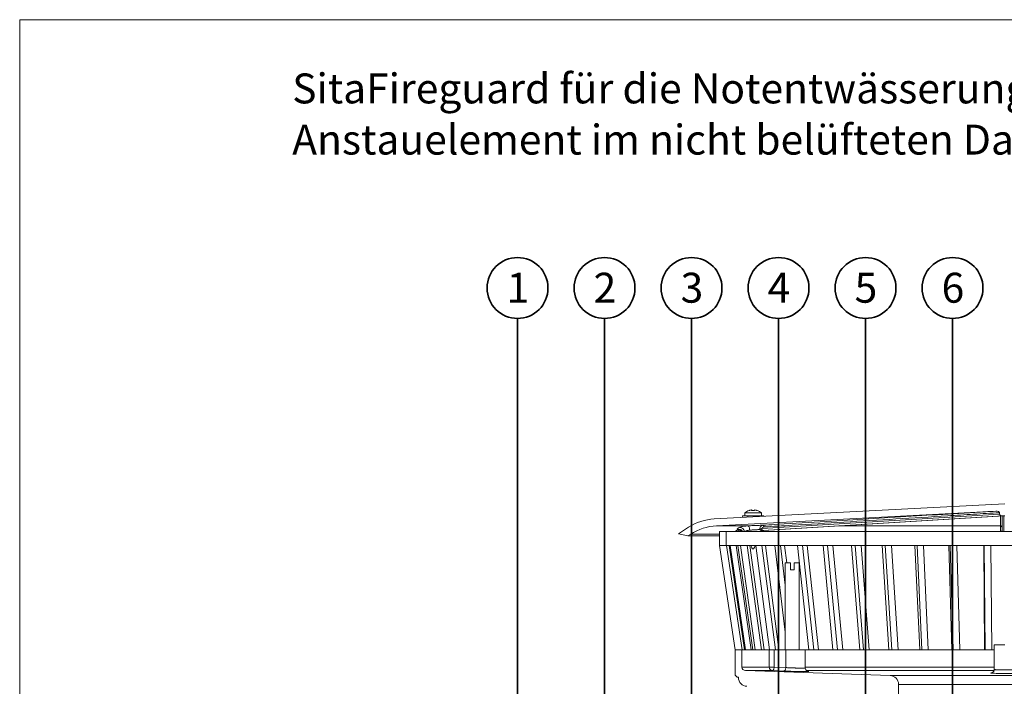
# Model space of a CAD drawing. Units: millimetres. Extents: x 117 to 1279, y 85 to 1842.
# Drawn here: x 117 to 683, y 1459 to 1842 of the extents above; entities that cross this region are included whole.
import ezdxf

# ---------------------------------------------------------------- set-up
doc = ezdxf.new("R2010")
doc.units = ezdxf.units.MM
doc.header["$LTSCALE"] = 6.5
doc.styles.add('SLDTEXTSTYLE0', font='TXT', dxfattribs={"width": 0.605})

# ---------------------------------------------------------------- blocks, each defined once
blk = doc.blocks.new('SW_NOTE_0')
at = {"color": 0, "linetype": 'Continuous', "lineweight": 18, "char_height": 17.1979, "attachment_point": 1, "style": 'SLDTEXTSTYLE0'}
for s, insert in [('SitaFireguard für die Notentwässerung mit Aufstockelement und', (0, 22.17)), ('Anstauelement im nicht belüfteten Dachaufbau', (0, -7.26))]:
    blk.add_mtext(s, dxfattribs=dict(at, insert=insert))

msp = doc.modelspace()

# ---------------------------------------------------------------- linework, layer by layer
at = {"color": 7, "linetype": 'Continuous', "lineweight": 18}
for p, q in [((117, 1748.5), (117, 1841.67)), ((598, 1841.67), (117, 1841.67)), ((117, 1841.67), (598, 1841.67)), ((117, 1841.67), (117, 1748.5)), ((117, 1841.67), (598, 1841.67)), ((117, 1841.67), (117, 1748.5)), ((598, 1841.67), (767, 1841.67)), ((117, 1748.5), (117, 84.5)), ((501.35, 1549.89), (495.51, 1546.1)), ((495.51, 1546.1), (501.04, 1544.92)), ((501.04, 1544.92), (502.63, 1545.95)), ((544.46, 1547.44), (544.46, 1548.13)), ((544.53, 1548.13), (544.51, 1548.13)), ((543.56, 1539.44), (545.51, 1539.44)), ((551.36, 1479.44), (543.56, 1539.44)), ((554.24, 1539.44), (545.51, 1539.44)), ((545.51, 1539.44), (553.31, 1479.44)), ((556.98, 1489.64), (551.02, 1539.44)), ((554.24, 1539.44), (556.59, 1539.44)), ((556.98, 1516.56), (554.24, 1539.44)), ((566.87, 1539.44), (556.59, 1539.44)), ((556.59, 1539.44), (557.79, 1529.44)), ((570.43, 1479.44), (563.97, 1539.44)), ((566.87, 1539.44), (569.59, 1539.44)), ((573.34, 1479.44), (566.87, 1539.44)), ((581.27, 1539.44), (569.59, 1539.44)), ((569.59, 1539.44), (576.05, 1479.44)), ((584.37, 1479.44), (578.72, 1539.44)), ((581.27, 1539.44), (584.31, 1539.44)), ((586.91, 1479.44), (581.27, 1539.44)), ((597.21, 1539.44), (584.31, 1539.44)), ((584.31, 1539.44), (589.95, 1479.44)), ((599.8, 1479.44), (595.06, 1539.44)), ((597.21, 1539.44), (600.53, 1539.44)), ((601.95, 1479.44), (597.21, 1539.44)), ((614.45, 1539.44), (600.53, 1539.44)), ((600.53, 1539.44), (605.26, 1479.44)), ((616.49, 1479.44), (612.73, 1539.44)), ((614.45, 1539.44), (617.99, 1539.44)), ((618.21, 1479.44), (614.45, 1539.44)), ((632.73, 1539.44), (617.99, 1539.44)), ((617.99, 1539.44), (621.75, 1479.44)), ((634.2, 1479.44), (631.47, 1539.44)), ((632.73, 1539.44), (636.45, 1539.44)), ((635.46, 1479.44), (632.73, 1539.44)), ((651.77, 1539.44), (636.45, 1539.44)), ((636.45, 1539.44), (639.17, 1479.44)), ((652.65, 1479.44), (650.99, 1539.44)), ((651.77, 1539.44), (655.61, 1539.44)), ((653.43, 1479.44), (651.77, 1539.44)), ((671.29, 1539.44), (655.61, 1539.44)), ((655.61, 1539.44), (657.26, 1479.44)), ((671.55, 1479.44), (671, 1539.44)), ((671.29, 1539.44), (675.19, 1539.44)), ((671.85, 1479.44), (671.29, 1539.44)), ((690.99, 1539.44), (675.19, 1539.44)), ((675.19, 1539.44), (675.74, 1479.44)), ((556.98, 1529.44), (556.98, 1479.44)), ((556.98, 1529.44), (559.98, 1529.44)), ((559.98, 1525.44), (559.98, 1529.44)), ((561.98, 1529.44), (561.98, 1525.44)), ((561.98, 1529.44), (564.98, 1529.44)), ((564.98, 1479.44), (564.98, 1529.44)), ((561.98, 1525.44), (559.98, 1525.44)), ((528.09, 1465.67), (528.09, 1479.44)), ((528.09, 1479.44), (532.09, 1479.44)), ((532.09, 1479.44), (532.09, 1469.54)), ((532.11, 1479.44), (532.09, 1479.44)), ((533.59, 1479.44), (532.23, 1479.44)), ((533.59, 1479.44), (534.19, 1479.44)), ((537.33, 1479.44), (534.19, 1479.44)), ((537.33, 1479.44), (538.4, 1479.44)), ((543.29, 1479.44), (538.4, 1479.44)), ((543.29, 1479.44), (544.8, 1479.44)), ((547.77, 1479.44), (544.8, 1479.44)), ((547.77, 1469.54), (547.77, 1479.44)), ((547.77, 1479.44), (550.56, 1479.44)), ((550.56, 1479.44), (550.56, 1469.54)), ((550.56, 1479.44), (557.23, 1479.44)), ((557.23, 1479.44), (557.23, 1469.27)), ((557.23, 1479.44), (568.48, 1479.44)), ((573.34, 1479.44), (568.48, 1479.44)), ((573.34, 1479.44), (576.05, 1479.44)), ((586.91, 1479.44), (576.05, 1479.44)), ((586.91, 1479.44), (589.95, 1479.44)), ((601.95, 1479.44), (589.95, 1479.44)), ((601.95, 1479.44), (605.26, 1479.44)), ((618.21, 1479.44), (605.26, 1479.44)), ((618.21, 1479.44), (621.75, 1479.44)), ((635.46, 1479.44), (621.75, 1479.44)), ((635.46, 1479.44), (639.17, 1479.44)), ((653.43, 1479.44), (639.17, 1479.44)), ((653.43, 1479.44), (657.26, 1479.44)), ((671.85, 1479.44), (657.26, 1479.44)), ((671.85, 1479.44), (675.74, 1479.44)), ((677.09, 1479.44), (675.74, 1479.44)), ((677.09, 1482.44), (683.09, 1482.44)), ((532.09, 1469.54), (547.77, 1469.54)), ((549.5, 1467.54), (534.02, 1467.54)), ((547.77, 1469.54), (550.56, 1469.54)), ((550.56, 1469.54), (557.23, 1469.27)), ((530.02, 1463.51), (530.02, 1463.68)), ((744.09, 1459.64), (622.09, 1459.64))]:
    msp.add_line(p, q, dxfattribs=at)
at = {"color": 255, "linetype": 'Continuous', "lineweight": 35}
for p, q in [((403.09, 1306.08), (403.09, 1669.95)), ((453.09, 1408.75), (453.09, 1669.95)), ((503.09, 1375.7), (503.09, 1669.95)), ((553.09, 1372.64), (553.09, 1669.95)), ((603.09, 1283.19), (603.09, 1669.95)), ((653.09, 1243.5), (653.09, 1669.95))]:
    msp.add_line(p, q, dxfattribs=at)
at = {"linetype": 'Continuous', "lineweight": 18}
for p, q in [((683.09, 1563.44), (516.12, 1554.69)), ((517.4, 1550.75), (678.04, 1559.17)), ((532.46, 1556.44), (535.51, 1556.44)), ((533.71, 1558.2), (533.71, 1556.44)), ((533.71, 1558.2), (538.46, 1558.2)), ((535.51, 1556.44), (544.46, 1556.44)), ((536.13, 1559.58), (536.13, 1559.6)), ((537.57, 1559.67), (537.56, 1559.87)), ((537.56, 1559.87), (537.56, 1559.87)), ((538.46, 1558.2), (543.21, 1558.2)), ((539.37, 1559.87), (539.36, 1559.67)), ((539.37, 1559.87), (539.37, 1559.87)), ((540.8, 1559.6), (540.8, 1559.58)), ((543.21, 1556.44), (543.21, 1558.2)), ((543.47, 1549.13), (680.09, 1557.4)), ((682.09, 1556.49), (544.01, 1548.13)), ((544.51, 1548.13), (682.59, 1556.49)), ((544.53, 1548.13), (682.56, 1556.48)), ((680.09, 1558.24), (680.09, 1557.4)), ((681.59, 1548.48), (681.59, 1556.42)), ((683.09, 1556.53), (682.09, 1556.49)), ((683.09, 1556.53), (682.59, 1556.49)), ((682.59, 1556.49), (682.59, 1547.48)), ((517.4, 1550.75), (535.61, 1550.75)), ((587.77, 1550.75), (680.59, 1550.75)), ((519.09, 1544.92), (501.04, 1544.92)), ((519.09, 1545.95), (502.63, 1545.95)), ((519.09, 1539.44), (519.09, 1547.44)), ((519.09, 1547.44), (523.09, 1547.44)), ((523.09, 1547.44), (523.09, 1539.44)), ((843.09, 1547.44), (523.09, 1547.44)), ((523.09, 1539.44), (519.09, 1539.44)), ((528.11, 1479.44), (519.12, 1539.44)), ((523.12, 1539.44), (523.09, 1539.44)), ((523.12, 1539.44), (523.24, 1539.44)), ((532.11, 1479.44), (523.12, 1539.44)), ((524.7, 1539.44), (523.24, 1539.44)), ((523.24, 1539.44), (532.23, 1479.44)), ((524.7, 1539.44), (525.29, 1539.44)), ((533.59, 1479.44), (524.7, 1539.44)), ((528.68, 1539.44), (525.29, 1539.44)), ((525.29, 1539.44), (534.19, 1479.44)), ((528.68, 1539.44), (529.74, 1539.44)), ((537.33, 1479.44), (528.68, 1539.44)), ((535, 1539.44), (529.74, 1539.44)), ((529.74, 1539.44), (538.4, 1479.44)), ((539.58, 1479.44), (531.29, 1539.44)), ((535, 1539.44), (536.52, 1539.44)), ((543.29, 1479.44), (535, 1539.44)), ((543.56, 1539.44), (536.52, 1539.44)), ((536.52, 1539.44), (544.8, 1479.44)), ((547.87, 1479.44), (540.07, 1539.44)), ((568.48, 1468.97), (568.48, 1479.44)), ((677.09, 1482.44), (677.09, 1468.19)), ((534.02, 1467.54), (617.26, 1464.63)), ((568.48, 1469.54), (677.09, 1469.54)), ((676.97, 1467.54), (569.06, 1467.54)), ((617.26, 1464.63), (748.92, 1464.63)), ((622.09, 1459.64), (622.09, 1391.74))]:
    msp.add_line(p, q, dxfattribs=at)
at = {"linetype": 'Continuous', "lineweight": 18, "flags": 128}
for points in [[(536.21, 1559.61), (536.18, 1559.61), (536.13, 1559.6)], [(536.13, 1559.58), (536.18, 1559.59), (536.21, 1559.59)], [(537.98, 1559.59), (537.98, 1559.59), (537.98, 1559.58)], [(538.95, 1559.59), (538.95, 1559.59), (538.95, 1559.58)], [(540.72, 1559.59), (540.75, 1559.59), (540.8, 1559.58)], [(680.59, 1550.75), (680.59, 1550.85), (680.59, 1551.27), (680.59, 1552.95), (680.59, 1556.07), (680.59, 1556.36)], [(535.61, 1550.75), (535.76, 1550.7), (535.92, 1550.55), (536.07, 1550.32), (536.21, 1550.01), (536.33, 1549.63), (536.42, 1549.2), (536.49, 1548.74), (536.53, 1548.25)], [(543.47, 1549.13), (543.49, 1548.93), (543.52, 1548.75), (543.58, 1548.57), (543.65, 1548.42), (543.73, 1548.3), (543.82, 1548.21), (543.92, 1548.15), (544.01, 1548.13)]]:
    msp.add_lwpolyline(points, dxfattribs=at)
at = {"color": 7, "linetype": 'Continuous', "lineweight": 18, "flags": 128}
for points in [[(544.14, 1551.1), (544.23, 1551.08), (544.33, 1551.02), (544.42, 1550.93), (544.5, 1550.8), (544.57, 1550.65), (544.63, 1550.48), (544.66, 1550.29), (544.68, 1550.1)], [(549.5, 1467.54), (549.7, 1467.58), (549.89, 1467.69), (550.07, 1467.87), (550.23, 1468.12), (550.36, 1468.43), (550.47, 1468.77), (550.53, 1469.15), (550.56, 1469.54)], [(556.17, 1467.27), (552.71, 1467.41), (549.5, 1467.54)], [(556.17, 1467.27), (556.36, 1467.31), (556.56, 1467.42), (556.73, 1467.61), (556.89, 1467.85), (557.03, 1468.16), (557.13, 1468.5), (557.2, 1468.88), (557.23, 1469.27)]]:
    msp.add_lwpolyline(points, dxfattribs=at)
at = {"color": 255, "linetype": 'Continuous', "lineweight": 35}
for centre in [(403.09, 1687.45), (453.09, 1687.45), (503.09, 1687.45), (553.09, 1687.45), (603.09, 1687.45), (653.09, 1687.45)]:
    msp.add_circle(centre, 17.5, dxfattribs=at)
at = {"linetype": 'Continuous', "lineweight": 18}
for centre, radius, start, end in [((538.46, 1552.79), 7.2, 108.9135, 131.2787), ((531.42, 1557.49), 4.22, 334.7816, 345.5989), ((538.46, 1552.76), 7.17, 97.2338, 105.5648), ((537.59, 1559.68), 0.2, 2, 97.2339), ((537.59, 1559.67), 0.199, 2.2582, 97.4222), ((537.59, 1559.46), 0.204, 44.2877, 97.2809), ((538.46, 1552.71), 6.89, 85.9897, 94.0103), ((539.34, 1559.68), 0.2, 82.7661, 178), ((539.34, 1559.67), 0.199, 82.5778, 177.7418), ((539.33, 1559.46), 0.204, 82.7281, 134.5264), ((538.46, 1552.76), 7.17, 74.4352, 82.7662), ((540.73, 1559.41), 0.2, 71.0865, 106.8763), ((538.46, 1552.79), 7.2, 48.7213, 71.0865), ((517.69, 1524.73), 30, 93, 123), ((518.97, 1520.79), 30, 93, 123), ((680.59, 1549.75), 0.999, 0.0393, 90.0845), ((529.45, 1547.53), 0.948, 24.9748, 76.8374), ((531.58, 1548.13), 1.29, 189.2241, 212.6385), ((530.91, 1547.29), 2.57, 3.3399, 91.2319), ((682.59, 1548.48), 0.999, 180.0393, 270.0393)]:
    msp.add_arc(centre, radius, start, end, dxfattribs=at)
at = {"color": 7, "linetype": 'Continuous', "lineweight": 18}
for centre, radius, start, end in [((530.09, 1465.67), 2, 180, 268), ((534.09, 1469.54), 2, 180, 268), ((549.68, 1469.44), 1.91, 177.1884, 264.557), ((535.02, 1463.51), 5, 180, 268), ((617.09, 1459.64), 5, 0, 88)]:
    msp.add_arc(centre, radius, start, end, dxfattribs=at)
at = {"linetype": 'Continuous', "lineweight": 18}
for centre, major_axis, ratio, start_param, end_param in [((682.09, 1557.49), (-2, -0.12), 0.499315, 6.252978, 7.823775), ((538.46, 1547.78), (6, 0.27), 0.02615, 0.418819, 0.626003)]:
    msp.add_ellipse(centre, major_axis=major_axis, ratio=ratio, start_param=start_param, end_param=end_param, dxfattribs=at)
for points, knots in [([(532.44, 1556.46), (532.42, 1556.32), (532.39, 1555.98), (532.24, 1555.7), (532.16, 1555.53)], [0, 0, 0, 0, 0.410427, 1, 1, 1, 1]), ([(536.13, 1559.58), (536.13, 1559.58), (536.14, 1559.58), (536.18, 1559.58), (536.27, 1559.6), (536.4, 1559.63), (536.49, 1559.65), (536.54, 1559.67)], [0, 0, 0, 0, 0.126058, 0.33786, 0.555976, 0.778059, 1, 1, 1, 1]), ([(536.53, 1559.67), (536.51, 1559.66), (536.44, 1559.64), (536.34, 1559.62), (536.25, 1559.6), (536.21, 1559.59), (536.2, 1559.59), (536.2, 1559.59), (536.2, 1559.59)], [0, 0, 0, 0, 0.144411, 0.460246, 0.715001, 0.890695, 0.993859, 1, 1, 1, 1]), ([(537.57, 1559.67), (537.57, 1559.66), (537.58, 1559.64), (537.63, 1559.61), (537.73, 1559.59), (537.85, 1559.58), (537.94, 1559.58), (537.98, 1559.58)], [0, 0, 0, 0, 0.164921, 0.378311, 0.586591, 0.793272, 1, 1, 1, 1]), ([(537.98, 1559.59), (537.96, 1559.59), (537.91, 1559.59), (537.83, 1559.59), (537.77, 1559.6), (537.73, 1559.61), (537.72, 1559.61), (537.72, 1559.61)], [0, 0, 0, 0, 0.128981, 0.423329, 0.663339, 0.852149, 1, 1, 1, 1]), ([(538.95, 1559.58), (538.97, 1559.58), (539.05, 1559.58), (539.16, 1559.58), (539.27, 1559.6), (539.34, 1559.63), (539.35, 1559.65), (539.36, 1559.67)], [0, 0, 0, 0, 0.126058, 0.33786, 0.555976, 0.778059, 1, 1, 1, 1]), ([(539.2, 1559.61), (539.2, 1559.61), (539.21, 1559.61), (539.2, 1559.61), (539.17, 1559.6), (539.12, 1559.59), (539.04, 1559.59), (538.98, 1559.59), (538.95, 1559.59)], [0, 0, 0, 0, 0.010143, 0.132198, 0.29434, 0.491585, 0.741844, 1, 1, 1, 1]), ([(540.72, 1559.59), (540.72, 1559.59), (540.73, 1559.59), (540.71, 1559.59), (540.68, 1559.6), (540.62, 1559.61), (540.51, 1559.63), (540.42, 1559.66), (540.37, 1559.67), (540.36, 1559.68)], [0, 0, 0, 0, 0.021507, 0.105774, 0.236569, 0.433583, 0.677417, 0.953703, 1, 1, 1, 1]), ([(540.39, 1559.67), (540.42, 1559.66), (540.5, 1559.64), (540.62, 1559.61), (540.72, 1559.59), (540.78, 1559.58), (540.79, 1559.58), (540.8, 1559.58)], [0, 0, 0, 0, 0.164921, 0.378311, 0.586591, 0.793272, 1, 1, 1, 1]), ([(544.14, 1551.1), (544.71, 1551.13), (547.6, 1551.31), (559.7, 1552.04), (587.5, 1553.72), (621.12, 1555.76), (649.58, 1557.47), (665.85, 1558.46), (673.97, 1558.93), (678.04, 1559.17)], [0, 0, 0, 0, 0.012916, 0.064582, 0.271245, 0.635623, 0.817811, 0.908905, 1, 1, 1, 1]), ([(680.09, 1558.24), (675.12, 1557.98), (665.19, 1557.46), (645.33, 1556.14), (610.57, 1554.12), (575.37, 1551.95), (550.09, 1550.43), (544.68, 1550.1)], [0, 0, 0, 0, 0.110012, 0.220028, 0.44006, 0.880122, 1, 1, 1, 1]), ([(678.04, 1559.17), (678.04, 1559.17), (678.14, 1559.17), (678.57, 1559.18), (679.17, 1559.09), (679.72, 1558.84), (679.96, 1558.61), (680.07, 1558.42), (680.08, 1558.3), (680.09, 1558.24)], [0, 0, 0, 0, 0.002785, 0.125879, 0.523592, 0.735334, 0.856239, 0.927955, 1, 1, 1, 1]), ([(530.86, 1549.86), (531.01, 1549.92), (531.49, 1550.09), (532.44, 1550.35), (533.59, 1550.56), (534.67, 1550.69), (535.29, 1550.73), (535.61, 1550.75)], [0, 0, 0, 0, 0.1317415, 0.3965488, 0.668796, 0.8334935, 1, 1, 1, 1]), ([(535.61, 1550.75), (536.54, 1550.8), (538.41, 1550.89), (541.29, 1551.01), (543.15, 1551.07), (544, 1551.09), (544.14, 1551.1)], [0, 0, 0, 0, 0.313384, 0.626849, 0.940133, 1, 1, 1, 1]), ([(542.26, 1548.9), (542.28, 1549.06), (542.34, 1549.49), (542.6, 1550.12), (543.07, 1550.69), (543.61, 1551.02), (543.99, 1551.08), (544.14, 1551.1)], [0, 0, 0, 0, 0.1406083, 0.3667184, 0.5982477, 0.8420953, 1, 1, 1, 1]), ([(680.58, 1547.29), (680.58, 1547.72), (680.58, 1548.62), (680.59, 1549.63), (680.59, 1550.27), (680.59, 1550.61), (680.59, 1550.7), (680.59, 1550.75)], [0, 0, 0, 0, 0.225443, 0.466305, 0.709869, 0.854645, 1, 1, 1, 1]), ([(527.8, 1547.44), (528.17, 1547.66), (528.78, 1548.02), (529.41, 1548.33), (529.66, 1548.45)], [0, 0, 0, 0, 0.607246, 1, 1, 1, 1]), ([(528.3, 1547.44), (528.41, 1547.46), (529.12, 1547.63), (529.76, 1547.79), (530.3, 1547.93)], [0, 0, 0, 0, 0.165701, 1, 1, 1, 1]), ([(529.66, 1548.45), (529.62, 1548.47), (529.54, 1548.51), (529.46, 1548.58), (529.41, 1548.66), (529.38, 1548.76), (529.4, 1548.89), (529.5, 1549.05), (529.67, 1549.22), (529.94, 1549.42), (530.32, 1549.64), (530.68, 1549.78), (530.86, 1549.86)], [0, 0, 0, 0, 0.07154, 0.143346, 0.215989, 0.288926, 0.395221, 0.502488, 0.612883, 0.724373, 0.8612, 1, 1, 1, 1]), ([(529.66, 1548.45), (529.79, 1548.5), (530.04, 1548.6), (530.45, 1548.66), (530.86, 1548.64), (531.25, 1548.55), (531.63, 1548.38), (531.92, 1548.19), (532.12, 1548), (532.21, 1547.9), (532.26, 1547.85)], [0, 0, 0, 0, 0.141475, 0.28726, 0.428969, 0.575071, 0.716344, 0.862097, 0.930796, 1, 1, 1, 1]), ([(530.3, 1547.93), (530.73, 1547.98), (531.3, 1548.05), (531.91, 1547.94), (532.17, 1547.89), (532.26, 1547.86), (532.26, 1547.85), (532.26, 1547.85)], [0, 0, 0, 0, 0.503717, 0.679349, 0.856628, 0.957065, 1, 1, 1, 1]), ([(531.52, 1548.42), (531.54, 1548.42), (531.64, 1548.38), (532, 1548.11), (532.35, 1547.75), (532.44, 1547.47), (532.45, 1547.43)], [0, 0, 0, 0, 0.067931, 0.47723, 0.924778, 1, 1, 1, 1]), ([(536.53, 1548.25), (536.33, 1548.23), (535.92, 1548.19), (535.23, 1548.08), (534.49, 1547.89), (533.94, 1547.67), (533.63, 1547.52), (533.53, 1547.46), (533.48, 1547.44)], [0, 0, 0, 0, 0.162449, 0.327167, 0.591858, 0.86552, 0.9327, 1, 1, 1, 1]), ([(541.96, 1548.58), (541.73, 1548.57), (541.27, 1548.55), (540.46, 1548.51), (539.54, 1548.46), (538.53, 1548.39), (537.51, 1548.33), (536.86, 1548.28), (536.53, 1548.25)], [0, 0, 0, 0, 0.142909, 0.288545, 0.463833, 0.644212, 0.81957, 1, 1, 1, 1]), ([(541.96, 1548.58), (541.98, 1548.6), (542.03, 1548.66), (542.13, 1548.76), (542.21, 1548.84), (542.26, 1548.9), (542.26, 1548.9)], [0, 0, 0, 0, 0.246726, 0.493585, 0.987989, 1, 1, 1, 1]), ([(543.32, 1548.09), (543.22, 1548.11), (542.97, 1548.16), (542.66, 1548.45), (542.44, 1548.69), (542.32, 1548.78), (542.25, 1548.8), (542.17, 1548.78), (542.07, 1548.7), (542, 1548.62), (541.96, 1548.58)], [0, 0, 0, 0, 0.234118, 0.548873, 0.71119, 0.761942, 0.797949, 0.834144, 0.910348, 1, 1, 1, 1]), ([(542.26, 1548.9), (542.32, 1548.91), (542.48, 1548.92), (542.74, 1548.95), (543.04, 1548.99), (543.28, 1549.05), (543.43, 1549.11), (543.47, 1549.13)], [0, 0, 0, 0, 0.181763, 0.440339, 0.589699, 0.881658, 1, 1, 1, 1]), ([(544.01, 1548.13), (543.98, 1548.13), (543.9, 1548.12), (543.75, 1548.11), (543.56, 1548.1), (543.4, 1548.1), (543.32, 1548.09)], [0, 0, 0, 0, 0.174804, 0.350144, 0.673059, 1, 1, 1, 1]), ([(544.68, 1550.1), (544.58, 1550.09), (544.33, 1550.05), (543.97, 1549.85), (543.64, 1549.53), (543.52, 1549.25), (543.47, 1549.13)], [0, 0, 0, 0, 0.191656, 0.487687, 0.766978, 1, 1, 1, 1]), ([(681.1, 1547.44), (681.1, 1547.44), (681.14, 1547.46), (681.21, 1547.52), (681.3, 1547.61), (681.46, 1547.82), (681.57, 1548.13), (681.58, 1548.36), (681.59, 1548.48)], [0, 0, 0, 0, 0.003134, 0.062842, 0.150391, 0.238302, 0.617662, 1, 1, 1, 1]), ([(570.35, 1466.96), (570.34, 1466.96), (570.32, 1466.95), (570.02, 1466.94), (569.43, 1466.93), (568.58, 1466.93), (567.52, 1466.94), (566.27, 1466.96), (564.86, 1466.99), (563.35, 1467.03), (561.76, 1467.08), (560.16, 1467.13), (558.57, 1467.18), (557.4, 1467.22), (556.61, 1467.25), (556.31, 1467.26), (556.17, 1467.27)], [0, 0, 0, 0, 0.0075276, 0.0940579, 0.1781039, 0.2645862, 0.348602, 0.4350511, 0.5190669, 0.6055157, 0.6895616, 0.7760428, 0.8601324, 0.9466607, 0.9732933, 1, 1, 1, 1]), ([(557.23, 1469.27), (557.46, 1469.26), (557.88, 1469.24), (558.51, 1469.21), (559.11, 1469.18), (559.74, 1469.15), (560.37, 1469.13), (561.21, 1469.09), (562.05, 1469.06), (562.88, 1469.03), (563.68, 1469), (564.46, 1468.98), (565.17, 1468.96), (565.85, 1468.95), (566.47, 1468.93), (567, 1468.93), (567.47, 1468.93), (567.86, 1468.93), (568.15, 1468.93), (568.36, 1468.95), (568.48, 1468.96), (568.47, 1468.97), (568.47, 1468.97)], [0, 0, 0, 0, 0.050326, 0.089906, 0.12976, 0.17048, 0.211498, 0.251049, 0.331492, 0.37248, 0.412004, 0.492393, 0.533354, 0.572867, 0.653235, 0.694187, 0.733711, 0.814103, 0.855067, 0.894618, 0.975065, 1, 1, 1, 1]), ([(570.07, 1467.03), (570.06, 1467.03), (570.05, 1467.03), (569.9, 1467.06), (569.67, 1467.14), (569.31, 1467.33), (568.9, 1467.7), (568.55, 1468.28), (568.51, 1468.74), (568.48, 1468.98)], [0, 0, 0, 0, 0.156533, 0.242898, 0.321674, 0.441486, 0.607917, 0.796325, 1, 1, 1, 1]), ([(570, 1467.04), (570.08, 1467.03), (570.32, 1467.01), (570.46, 1466.98), (570.38, 1466.96), (570.35, 1466.96)], [0, 0, 0, 0, 0.204991, 0.626877, 1, 1, 1, 1]), ([(675.28, 1466.13), (675.14, 1466.16), (674.92, 1466.21), (675.41, 1466.26), (675.61, 1466.27)], [0, 0, 0, 0, 0.609433, 1, 1, 1, 1]), ([(690.74, 1466.12), (690.71, 1466.11), (690.54, 1466.07), (689.55, 1466.01), (687.91, 1465.95), (685.8, 1465.91), (683.1, 1465.89), (680.41, 1465.91), (677.99, 1465.96), (676.25, 1466.03), (675.33, 1466.09), (675.28, 1466.13), (675.28, 1466.13)], [0, 0, 0, 0, 0.032073, 0.158735, 0.238132, 0.364652, 0.491194, 0.617695, 0.744174, 0.870678, 0.997241, 1, 1, 1, 1]), ([(677.08, 1468.19), (677.06, 1467.95), (677.03, 1467.52), (676.72, 1466.98), (676.36, 1466.63), (676.03, 1466.42), (675.79, 1466.32), (675.65, 1466.28), (675.59, 1466.27), (675.59, 1466.27), (675.59, 1466.27)], [0, 0, 0, 0, 0.2053, 0.381224, 0.52761, 0.650411, 0.746661, 0.829706, 0.926926, 1, 1, 1, 1]), ([(677.11, 1468.19), (677.1, 1468.18), (677.08, 1468.16), (677.22, 1468.12), (677.51, 1468.08), (677.98, 1468.03), (678.59, 1467.99), (679.32, 1467.96), (680.17, 1467.93), (681.09, 1467.91), (682.08, 1467.9), (683.09, 1467.89), (684.1, 1467.9), (685.08, 1467.91), (686.01, 1467.93), (686.75, 1467.96), (687.32, 1467.98), (687.83, 1468.01), (688.33, 1468.05), (688.76, 1468.09), (689.01, 1468.14), (689.12, 1468.17), (689.09, 1468.18), (689.09, 1468.19)], [0, 0, 0, 0, 0.016904, 0.071408, 0.124348, 0.17882, 0.231718, 0.286147, 0.339012, 0.393409, 0.446268, 0.500661, 0.553537, 0.607949, 0.66083, 0.715246, 0.748664, 0.782457, 0.835431, 0.889943, 0.942918, 0.997428, 1, 1, 1, 1])]:
    msp.add_open_spline(points, degree=3, knots=knots, dxfattribs=at)
at = {"color": 7, "linetype": 'Continuous', "lineweight": 18}
for points, knots in [([(544.73, 1556.19), (544.67, 1556.23), (544.56, 1556.32), (544.48, 1556.43), (544.45, 1556.48)], [0, 0, 0, 0, 0.563472, 1, 1, 1, 1]), ([(543.94, 1548.09), (544, 1548.1), (544.11, 1548.1), (544.26, 1548.11), (544.4, 1548.12), (544.48, 1548.13), (544.51, 1548.13)], [0, 0, 0, 0, 0.3228654, 0.6498557, 0.8246523, 1, 1, 1, 1])]:
    msp.add_open_spline(points, degree=3, knots=knots, dxfattribs=at)
at = {"linetype": 'Continuous', "lineweight": 18}
msp.add_open_spline([(537.2, 1539.44), (537.62, 1538.44), (538.46, 1536.44), (539.31, 1538.44), (539.73, 1539.44)], degree=3, dxfattribs=at)

# ---------------------------------------------------------------- block references
at = {"color": 167, "linetype": 'Continuous', "lineweight": 18}
msp.add_blockref('SW_NOTE_0', (273.61, 1788.59), dxfattribs=at)

# ---------------------------------------------------------------- texts
at = {"color": 167, "linetype": 'Continuous', "lineweight": 18, "char_height": 17.2, "attachment_point": 1, "style": 'SLDTEXTSTYLE0'}
for s, insert in [('1', (396.8, 1696.21)), ('2', (446.8, 1696.21)), ('3', (496.8, 1696.21)), ('4', (546.8, 1696.21)), ('5', (596.8, 1696.21)), ('6', (646.8, 1696.21))]:
    msp.add_mtext(s, dxfattribs=dict(at, insert=insert))

doc.saveas('drawing.dxf')
